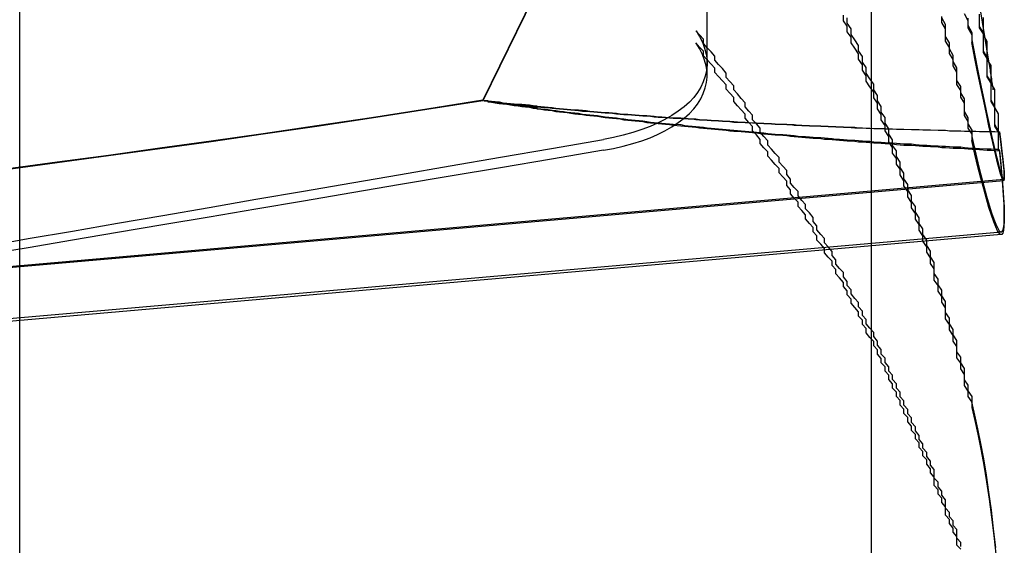
# Paper-space layout 'Layout1' of a CAD drawing. Extents: x 0 to 420, y 0 to 297.
# Drawn here: x 179 to 180, y 73 to 73 of the extents above; entities that cross this region are included whole.
import ezdxf

# ---------------------------------------------------------------- set-up
doc = ezdxf.new("R2010")
doc.units = 0
doc.header["$LTSCALE"] = 4
doc.linetypes.add('ACAD_ISO02W100', pattern=[15, 12, -3])
doc.layers.add('隠線エッジ', color=7, linetype='ACAD_ISO02W100')

psp = doc.layouts.get("Layout1")

# ---------------------------------------------------------------- linework, layer by layer
at = {"layer": '隠線エッジ', "linetype": 'ACAD_ISO02W100'}
for p, q in [((179.3143, 68.45949), (179.3143, 74.75949)), ((179.53114, 73.576), (179.43666, 73.38337)), ((179.53114, 73.57573), (179.43666, 73.38321)), ((179.5393, 73.48449), (179.5393, 70.25949)), ((179.49601, 73.39305), (179.49601, 73.47667)), ((179.49601, 73.38992), (179.49601, 73.39305)), ((179.57437, 73.36237), (179.09703, 73.3206)), ((179.57436, 73.36207), (179.09713, 73.32032)), ((179.57374, 73.34851), (179.10184, 73.30722)), ((179.57371, 73.34785), (179.10207, 73.30658))]:
    psp.add_line(p, q, dxfattribs=at)
for points in [[(179.49307, 73.40168), (179.49396, 73.40019), (179.49471, 73.39866), (179.4953, 73.3971), (179.49572, 73.39556), (179.49596, 73.39406), (179.496, 73.39262), (179.49584, 73.39117), (179.49549, 73.3897), (179.49497, 73.38822), (179.49428, 73.38678), (179.49343, 73.38539), (179.49245, 73.3841), (179.49129, 73.38287), (179.48992, 73.38165), (179.48836, 73.38046), (179.48664, 73.37931), (179.4848, 73.37824), (179.48288, 73.37726), (179.48088, 73.37639), (179.4787, 73.37558), (179.47633, 73.37482), (179.47382, 73.37413), (179.47122, 73.37352), (179.46858, 73.373)], [(179.46858, 73.37013), (179.47122, 73.37064), (179.47382, 73.37124), (179.47633, 73.37192), (179.4787, 73.37266), (179.48088, 73.37346), (179.48288, 73.37432), (179.4848, 73.37529), (179.48664, 73.37635), (179.48836, 73.37748), (179.48992, 73.37865), (179.49129, 73.37986), (179.49245, 73.38107), (179.49343, 73.38235), (179.49428, 73.38372), (179.49497, 73.38514), (179.49549, 73.3866), (179.49584, 73.38806), (179.496, 73.38949), (179.49596, 73.39091), (179.49572, 73.3924), (179.4953, 73.39392), (179.49471, 73.39546), (179.49396, 73.39698), (179.49307, 73.39845)], [(179.56591, 73.39932), (179.56673, 73.39519), (179.56754, 73.39116), (179.56833, 73.38728), (179.5691, 73.38358), (179.56983, 73.38011), (179.57052, 73.37691), (179.57116, 73.374), (179.57176, 73.3714), (179.57229, 73.36912), (179.57277, 73.36717), (179.57319, 73.36556), (179.57355, 73.3643), (179.57386, 73.36334), (179.57411, 73.36271), (179.57431, 73.36241), (179.57444, 73.36245), (179.57451, 73.36286), (179.57451, 73.36364), (179.57444, 73.36478), (179.57431, 73.36625), (179.57412, 73.36803), (179.57388, 73.3701), (179.57358, 73.37242), (179.57322, 73.37505)], [(179.57322, 73.37503), (179.57358, 73.37233), (179.57389, 73.36989), (179.57415, 73.36775), (179.57433, 73.36593), (179.57446, 73.36446), (179.57451, 73.36334), (179.5745, 73.36258), (179.57443, 73.36217), (179.5743, 73.36209), (179.57411, 73.36235), (179.57386, 73.36295), (179.57355, 73.3639), (179.57318, 73.36519), (179.57274, 73.36682), (179.57225, 73.36878), (179.57171, 73.37108), (179.5711, 73.3737), (179.57046, 73.37661), (179.56977, 73.37977), (179.56906, 73.38314), (179.56831, 73.38669), (179.56755, 73.3904), (179.56675, 73.39437), (179.56591, 73.39859)], [(179.43666, 73.38337), (179.42189, 73.38101), (179.40724, 73.37874), (179.3928, 73.37657), (179.37865, 73.37451), (179.36488, 73.37254), (179.35134, 73.37065), (179.33779, 73.36878), (179.32422, 73.36695), (179.31064, 73.36514)], [(179.43666, 73.38321), (179.42189, 73.38086), (179.40724, 73.37859), (179.3928, 73.37643), (179.37865, 73.37436), (179.36488, 73.3724), (179.35134, 73.37051), (179.33779, 73.36864), (179.32422, 73.36681), (179.31064, 73.365)], [(179.56591, 73.37376), (179.56673, 73.37021), (179.56754, 73.36682), (179.56833, 73.36364), (179.5691, 73.36069), (179.56983, 73.35802), (179.57052, 73.35565), (179.57116, 73.35362), (179.57176, 73.35193), (179.57229, 73.35057), (179.57277, 73.34955), (179.57319, 73.34888), (179.57355, 73.34855), (179.57386, 73.34856), (179.57411, 73.3489), (179.57431, 73.34959), (179.57444, 73.35064), (179.57451, 73.35203), (179.57451, 73.35379), (179.57444, 73.35588), (179.57431, 73.35828), (179.57412, 73.36094), (179.57388, 73.36385), (179.57358, 73.36697), (179.57322, 73.37035)], [(179.30502, 73.34478), (179.31656, 73.34678), (179.32826, 73.3488), (179.34013, 73.35085), (179.35216, 73.35293), (179.36436, 73.35503), (179.37674, 73.35717), (179.3893, 73.35933), (179.40204, 73.36153), (179.41496, 73.36376), (179.42807, 73.36602), (179.44138, 73.36831), (179.45489, 73.37063), (179.46859, 73.37299)], [(179.57322, 73.37004), (179.57358, 73.36657), (179.57389, 73.36332), (179.57415, 73.36031), (179.57433, 73.35759), (179.57446, 73.35518), (179.57451, 73.35312), (179.5745, 73.35139), (179.57443, 73.35), (179.5743, 73.34896), (179.57411, 73.34827), (179.57386, 73.34791), (179.57355, 73.34789), (179.57318, 73.34821), (179.57274, 73.34887), (179.57225, 73.34988), (179.57171, 73.35125), (179.5711, 73.35296), (179.57046, 73.355), (179.56977, 73.35733), (179.56906, 73.35992), (179.56831, 73.36274), (179.56755, 73.36578), (179.56675, 73.36911), (179.56591, 73.37273)], [(179.46859, 73.37012), (179.45489, 73.3678), (179.44138, 73.36552), (179.42807, 73.36327), (179.41496, 73.36105), (179.40204, 73.35886), (179.3893, 73.35671), (179.37674, 73.35458), (179.36436, 73.35248), (179.35216, 73.35042), (179.34013, 73.34838), (179.32826, 73.34636), (179.31656, 73.34438), (179.30502, 73.34242)], [(179.57225, 73.26516), (179.5717, 73.27015), (179.5711, 73.27503), (179.57046, 73.27976), (179.56977, 73.2843), (179.56906, 73.28862), (179.56831, 73.29269), (179.56755, 73.2965), (179.56675, 73.30016), (179.56591, 73.30364)], [(179.56591, 73.30214), (179.56673, 73.29877), (179.56754, 73.2951), (179.56833, 73.29116), (179.5691, 73.28697), (179.56983, 73.28256), (179.57052, 73.27797), (179.57116, 73.27321), (179.57176, 73.26834), (179.57229, 73.2634)]]:
    psp.add_lwpolyline(points, dxfattribs=at)
for points in [[(179.566, 73.3021, 0), (179.566, 73.3036, 0), (179.565, 73.3051, 0), (179.565, 73.3065, 0), (179.564, 73.308, 0), (179.564, 73.3095, 0), (179.564, 73.3109, 0), (179.563, 73.3124, 0), (179.563, 73.3139, 0), (179.562, 73.3153, 0), (179.562, 73.3168, 0), (179.562, 73.3183, 0), (179.561, 73.3197, 0), (179.561, 73.3212, 0), (179.56, 73.3227, 0), (179.56, 73.3241, 0), (179.559, 73.3256, 0), (179.559, 73.3271, 0), (179.559, 73.3285, 0), (179.558, 73.33, 0), (179.558, 73.3315, 0), (179.557, 73.3329, 0), (179.557, 73.3344, 0), (179.556, 73.3358, 0), (179.556, 73.3373, 0), (179.556, 73.3388, 0), (179.555, 73.3402, 0), (179.555, 73.3417, 0), (179.554, 73.3432, 0), (179.554, 73.3446, 0), (179.553, 73.3461, 0), (179.553, 73.3475, 0), (179.552, 73.349, 0), (179.552, 73.3505, 0), (179.551, 73.3519, 0), (179.551, 73.3534, 0), (179.55, 73.3549, 0), (179.55, 73.3563, 0), (179.549, 73.3578, 0), (179.549, 73.3592, 0), (179.548, 73.3607, 0), (179.548, 73.3621, 0), (179.547, 73.3636, 0), (179.547, 73.3651, 0), (179.546, 73.3665, 0), (179.546, 73.368, 0), (179.545, 73.3694, 0), (179.545, 73.3709, 0), (179.544, 73.3724, 0), (179.544, 73.3738, 0), (179.543, 73.3753, 0), (179.543, 73.3767, 0), (179.542, 73.3782, 0), (179.542, 73.3796, 0), (179.541, 73.3811, 0), (179.541, 73.3826, 0), (179.54, 73.384, 0), (179.54, 73.3855, 0), (179.539, 73.3869, 0), (179.538, 73.3884, 0), (179.538, 73.3898, 0), (179.537, 73.3913, 0), (179.537, 73.3927, 0), (179.536, 73.3942, 0), (179.536, 73.3956, 0), (179.535, 73.3971, 0), (179.534, 73.3985, 0), (179.534, 73.4, 0), (179.533, 73.4014, 0), (179.533, 73.4029, 0), (179.532, 73.4043, 0), (179.532, 73.4058, 0)], [(179.566, 73.3036, 0), (179.566, 73.3051, 0), (179.565, 73.3066, 0), (179.565, 73.3081, 0), (179.564, 73.3095, 0), (179.564, 73.311, 0), (179.564, 73.3125, 0), (179.563, 73.314, 0), (179.563, 73.3155, 0), (179.562, 73.3169, 0), (179.562, 73.3184, 0), (179.562, 73.3199, 0), (179.561, 73.3214, 0), (179.561, 73.3228, 0), (179.56, 73.3243, 0), (179.56, 73.3258, 0), (179.559, 73.3273, 0), (179.559, 73.3287, 0), (179.559, 73.3302, 0), (179.558, 73.3317, 0), (179.558, 73.3332, 0), (179.557, 73.3346, 0), (179.557, 73.3361, 0), (179.556, 73.3376, 0), (179.556, 73.3391, 0), (179.556, 73.3405, 0), (179.555, 73.342, 0), (179.555, 73.3435, 0), (179.554, 73.345, 0), (179.554, 73.3464, 0), (179.553, 73.3479, 0), (179.553, 73.3494, 0), (179.552, 73.3508, 0), (179.552, 73.3523, 0), (179.551, 73.3538, 0), (179.551, 73.3553, 0), (179.55, 73.3567, 0), (179.55, 73.3582, 0), (179.549, 73.3597, 0), (179.549, 73.3611, 0), (179.548, 73.3626, 0), (179.548, 73.3641, 0), (179.547, 73.3656, 0), (179.547, 73.367, 0), (179.546, 73.3685, 0), (179.546, 73.37, 0), (179.545, 73.3714, 0), (179.545, 73.3729, 0), (179.544, 73.3744, 0), (179.544, 73.3758, 0), (179.543, 73.3773, 0), (179.543, 73.3788, 0), (179.542, 73.3802, 0), (179.542, 73.3817, 0), (179.541, 73.3832, 0), (179.541, 73.3846, 0), (179.54, 73.3861, 0), (179.54, 73.3876, 0), (179.539, 73.389, 0), (179.538, 73.3905, 0), (179.538, 73.392, 0), (179.537, 73.3934, 0), (179.537, 73.3949, 0), (179.536, 73.3964, 0), (179.536, 73.3978, 0), (179.535, 73.3993, 0), (179.534, 73.4007, 0), (179.534, 73.4022, 0), (179.533, 73.4037, 0), (179.533, 73.4051, 0)], [(179.566, 73.3727, 0), (179.566, 73.3744, 0), (179.565, 73.376, 0), (179.565, 73.3777, 0), (179.564, 73.3793, 0), (179.564, 73.3809, 0), (179.564, 73.3826, 0), (179.563, 73.3842, 0), (179.563, 73.3859, 0), (179.562, 73.3875, 0), (179.562, 73.3892, 0), (179.562, 73.3908, 0), (179.561, 73.3924, 0), (179.561, 73.3941, 0), (179.56, 73.3957, 0), (179.56, 73.3973, 0), (179.559, 73.399, 0), (179.559, 73.4006, 0), (179.559, 73.4022, 0), (179.558, 73.4039, 0), (179.558, 73.4055, 0)], [(179.566, 73.3738, 0), (179.566, 73.3754, 0), (179.565, 73.3771, 0), (179.565, 73.3787, 0), (179.564, 73.3804, 0), (179.564, 73.382, 0), (179.564, 73.3837, 0), (179.563, 73.3853, 0), (179.563, 73.387, 0), (179.562, 73.3886, 0), (179.562, 73.3903, 0), (179.562, 73.3919, 0), (179.561, 73.3936, 0), (179.561, 73.3952, 0), (179.56, 73.3969, 0), (179.56, 73.3985, 0), (179.559, 73.4002, 0), (179.559, 73.4018, 0), (179.559, 73.4034, 0), (179.558, 73.4051, 0)], [(179.566, 73.3986, 0), (179.566, 73.4005, 0), (179.565, 73.4024, 0), (179.565, 73.4043, 0), (179.564, 73.4062, 0)], [(179.566, 73.3993, 0), (179.566, 73.4012, 0), (179.565, 73.4031, 0), (179.565, 73.405, 0)], [(179.573, 73.3704, 0), (179.573, 73.372, 0), (179.573, 73.3736, 0), (179.573, 73.3752, 0), (179.572, 73.3769, 0), (179.572, 73.3785, 0), (179.572, 73.3801, 0), (179.572, 73.3817, 0), (179.571, 73.3834, 0), (179.571, 73.385, 0), (179.571, 73.3866, 0), (179.571, 73.3882, 0), (179.57, 73.3898, 0), (179.57, 73.3915, 0), (179.57, 73.3931, 0), (179.57, 73.3947, 0), (179.569, 73.3963, 0), (179.569, 73.398, 0), (179.569, 73.3996, 0), (179.569, 73.4012, 0), (179.568, 73.4028, 0), (179.568, 73.4044, 0), (179.568, 73.4061, 0)], [(179.573, 73.37, 0), (179.573, 73.3717, 0), (179.573, 73.3733, 0), (179.573, 73.3749, 0), (179.572, 73.3765, 0), (179.572, 73.3782, 0), (179.572, 73.3798, 0), (179.572, 73.3814, 0), (179.571, 73.383, 0), (179.571, 73.3847, 0), (179.571, 73.3863, 0), (179.571, 73.3879, 0), (179.57, 73.3895, 0), (179.57, 73.3912, 0), (179.57, 73.3928, 0), (179.57, 73.3944, 0), (179.569, 73.396, 0), (179.569, 73.3977, 0), (179.569, 73.3993, 0), (179.569, 73.4009, 0), (179.568, 73.4025, 0), (179.568, 73.4041, 0), (179.568, 73.4058, 0)], [(179.573, 73.375, 0), (179.573, 73.3766, 0), (179.573, 73.3782, 0), (179.573, 73.3798, 0), (179.572, 73.3814, 0), (179.572, 73.383, 0), (179.572, 73.3846, 0), (179.572, 73.3862, 0), (179.571, 73.3878, 0), (179.571, 73.3893, 0), (179.571, 73.3909, 0), (179.571, 73.3925, 0), (179.57, 73.3941, 0), (179.57, 73.3957, 0), (179.57, 73.3973, 0), (179.57, 73.3989, 0), (179.569, 73.4005, 0), (179.569, 73.402, 0), (179.569, 73.4036, 0), (179.569, 73.4052, 0)], [(179.573, 73.375, 0), (179.573, 73.3766, 0), (179.573, 73.3782, 0), (179.573, 73.3798, 0), (179.572, 73.3814, 0), (179.572, 73.383, 0), (179.572, 73.3846, 0), (179.572, 73.3862, 0), (179.571, 73.3878, 0), (179.571, 73.3893, 0), (179.571, 73.3909, 0), (179.571, 73.3925, 0), (179.57, 73.3941, 0), (179.57, 73.3957, 0), (179.57, 73.3973, 0), (179.57, 73.3989, 0), (179.569, 73.4005, 0), (179.569, 73.4021, 0), (179.569, 73.4036, 0), (179.569, 73.4052, 0)], [(179.563, 73.2654, 0), (179.563, 73.2665, 0), (179.562, 73.2676, 0), (179.562, 73.2688, 0), (179.562, 73.2699, 0), (179.561, 73.271, 0), (179.561, 73.2722, 0), (179.56, 73.2733, 0), (179.56, 73.2744, 0), (179.559, 73.2756, 0), (179.559, 73.2767, 0), (179.559, 73.2778, 0), (179.558, 73.279, 0), (179.558, 73.2801, 0), (179.557, 73.2812, 0), (179.557, 73.2824, 0), (179.556, 73.2835, 0), (179.556, 73.2846, 0), (179.556, 73.2858, 0), (179.555, 73.2869, 0), (179.555, 73.288, 0), (179.554, 73.2892, 0), (179.554, 73.2903, 0), (179.553, 73.2914, 0), (179.553, 73.2926, 0), (179.552, 73.2937, 0), (179.552, 73.2948, 0), (179.551, 73.296, 0), (179.551, 73.2971, 0), (179.55, 73.2982, 0), (179.55, 73.2994, 0), (179.549, 73.3005, 0), (179.549, 73.3016, 0), (179.548, 73.3028, 0), (179.548, 73.3039, 0), (179.547, 73.305, 0), (179.547, 73.3062, 0), (179.546, 73.3073, 0), (179.546, 73.3084, 0), (179.545, 73.3096, 0), (179.545, 73.3107, 0), (179.544, 73.3118, 0), (179.544, 73.3129, 0), (179.543, 73.3141, 0), (179.543, 73.3152, 0), (179.542, 73.3163, 0), (179.542, 73.3175, 0), (179.541, 73.3186, 0), (179.541, 73.3197, 0), (179.54, 73.3209, 0), (179.54, 73.322, 0), (179.539, 73.3231, 0), (179.538, 73.3243, 0), (179.538, 73.3254, 0), (179.537, 73.3265, 0), (179.537, 73.3276, 0), (179.536, 73.3288, 0), (179.536, 73.3299, 0), (179.535, 73.331, 0), (179.534, 73.3322, 0), (179.534, 73.3333, 0), (179.533, 73.3344, 0), (179.533, 73.3355, 0), (179.532, 73.3367, 0), (179.532, 73.3378, 0), (179.531, 73.3389, 0), (179.53, 73.34, 0), (179.53, 73.3412, 0), (179.529, 73.3423, 0), (179.529, 73.3434, 0), (179.528, 73.3446, 0), (179.527, 73.3457, 0), (179.527, 73.3468, 0), (179.526, 73.3479, 0), (179.525, 73.3491, 0), (179.525, 73.3502, 0), (179.524, 73.3513, 0), (179.524, 73.3524, 0), (179.523, 73.3536, 0), (179.522, 73.3547, 0), (179.522, 73.3558, 0), (179.521, 73.3569, 0), (179.52, 73.3581, 0), (179.52, 73.3592, 0), (179.519, 73.3603, 0), (179.518, 73.3614, 0), (179.518, 73.3625, 0), (179.517, 73.3637, 0), (179.517, 73.3648, 0), (179.516, 73.3659, 0), (179.515, 73.367, 0), (179.515, 73.3682, 0), (179.514, 73.3693, 0), (179.513, 73.3704, 0), (179.512, 73.3715, 0), (179.512, 73.3726, 0), (179.511, 73.3738, 0), (179.51, 73.3749, 0), (179.51, 73.376, 0), (179.509, 73.3771, 0), (179.508, 73.3782, 0), (179.508, 73.3794, 0), (179.507, 73.3805, 0), (179.506, 73.3816, 0), (179.506, 73.3827, 0), (179.505, 73.3838, 0), (179.504, 73.385, 0), (179.503, 73.3861, 0), (179.503, 73.3872, 0), (179.502, 73.3883, 0), (179.501, 73.3894, 0), (179.501, 73.3905, 0), (179.5, 73.3917, 0), (179.499, 73.3928, 0), (179.498, 73.3939, 0), (179.498, 73.395, 0), (179.497, 73.3961, 0), (179.496, 73.3972, 0), (179.495, 73.3983, 0), (179.495, 73.3995, 0), (179.494, 73.4006, 0), (179.493, 73.4017, 0)], [(179.563, 73.2647, 0), (179.562, 73.2658, 0), (179.562, 73.267, 0), (179.562, 73.2681, 0), (179.561, 73.2692, 0), (179.561, 73.2703, 0), (179.56, 73.2715, 0), (179.56, 73.2726, 0), (179.559, 73.2737, 0), (179.559, 73.2748, 0), (179.559, 73.2759, 0), (179.558, 73.2771, 0), (179.558, 73.2782, 0), (179.557, 73.2793, 0), (179.557, 73.2804, 0), (179.556, 73.2816, 0), (179.556, 73.2827, 0), (179.556, 73.2838, 0), (179.555, 73.2849, 0), (179.555, 73.286, 0), (179.554, 73.2872, 0), (179.554, 73.2883, 0), (179.553, 73.2894, 0), (179.553, 73.2905, 0), (179.552, 73.2916, 0), (179.552, 73.2928, 0), (179.551, 73.2939, 0), (179.551, 73.295, 0), (179.55, 73.2961, 0), (179.55, 73.2972, 0), (179.549, 73.2984, 0), (179.549, 73.2995, 0), (179.548, 73.3006, 0), (179.548, 73.3017, 0), (179.547, 73.3028, 0), (179.547, 73.304, 0), (179.546, 73.3051, 0), (179.546, 73.3062, 0), (179.545, 73.3073, 0), (179.545, 73.3084, 0), (179.544, 73.3096, 0), (179.544, 73.3107, 0), (179.543, 73.3118, 0), (179.543, 73.3129, 0), (179.542, 73.314, 0), (179.542, 73.3151, 0), (179.541, 73.3163, 0), (179.541, 73.3174, 0), (179.54, 73.3185, 0), (179.54, 73.3196, 0), (179.539, 73.3207, 0), (179.538, 73.3219, 0), (179.538, 73.323, 0), (179.537, 73.3241, 0), (179.537, 73.3252, 0), (179.536, 73.3263, 0), (179.536, 73.3274, 0), (179.535, 73.3286, 0), (179.534, 73.3297, 0), (179.534, 73.3308, 0), (179.533, 73.3319, 0), (179.533, 73.333, 0), (179.532, 73.3341, 0), (179.532, 73.3352, 0), (179.531, 73.3364, 0), (179.53, 73.3375, 0), (179.53, 73.3386, 0), (179.529, 73.3397, 0), (179.529, 73.3408, 0), (179.528, 73.3419, 0), (179.527, 73.343, 0), (179.527, 73.3442, 0), (179.526, 73.3453, 0), (179.525, 73.3464, 0), (179.525, 73.3475, 0), (179.524, 73.3486, 0), (179.524, 73.3497, 0), (179.523, 73.3508, 0), (179.522, 73.352, 0), (179.522, 73.3531, 0), (179.521, 73.3542, 0), (179.52, 73.3553, 0), (179.52, 73.3564, 0), (179.519, 73.3575, 0), (179.518, 73.3586, 0), (179.518, 73.3597, 0), (179.517, 73.3608, 0), (179.517, 73.362, 0), (179.516, 73.3631, 0), (179.515, 73.3642, 0), (179.515, 73.3653, 0), (179.514, 73.3664, 0), (179.513, 73.3675, 0), (179.512, 73.3686, 0), (179.512, 73.3697, 0), (179.511, 73.3708, 0), (179.51, 73.3719, 0), (179.51, 73.373, 0), (179.509, 73.3742, 0), (179.508, 73.3753, 0), (179.508, 73.3764, 0), (179.507, 73.3775, 0), (179.506, 73.3786, 0), (179.506, 73.3797, 0), (179.505, 73.3808, 0), (179.504, 73.3819, 0), (179.503, 73.383, 0), (179.503, 73.3841, 0), (179.502, 73.3852, 0), (179.501, 73.3863, 0), (179.501, 73.3874, 0), (179.5, 73.3885, 0), (179.499, 73.3896, 0), (179.498, 73.3907, 0), (179.498, 73.3918, 0), (179.497, 73.3929, 0), (179.496, 73.394, 0), (179.495, 73.3951, 0), (179.495, 73.3963, 0), (179.494, 73.3974, 0), (179.493, 73.3985, 0)], [(179.437, 73.3834, 0), (179.438, 73.3833, 0), (179.438, 73.3832, 0), (179.439, 73.3831, 0), (179.44, 73.383, 0), (179.441, 73.3829, 0), (179.442, 73.3827, 0), (179.443, 73.3826, 0), (179.444, 73.3825, 0), (179.445, 73.3824, 0), (179.446, 73.3823, 0), (179.447, 73.3823, 0), (179.448, 73.3822, 0), (179.449, 73.3821, 0), (179.45, 73.382, 0), (179.451, 73.3819, 0), (179.451, 73.3818, 0), (179.452, 73.3817, 0), (179.453, 73.3816, 0), (179.454, 73.3815, 0), (179.455, 73.3814, 0), (179.456, 73.3813, 0), (179.457, 73.3812, 0), (179.458, 73.3811, 0), (179.459, 73.381, 0), (179.46, 73.3809, 0), (179.461, 73.3808, 0), (179.462, 73.3808, 0), (179.463, 73.3807, 0), (179.464, 73.3806, 0), (179.465, 73.3805, 0), (179.466, 73.3804, 0), (179.467, 73.3803, 0), (179.468, 73.3802, 0), (179.469, 73.3801, 0), (179.47, 73.3801, 0), (179.471, 73.38, 0), (179.472, 73.3799, 0), (179.473, 73.3798, 0), (179.474, 73.3797, 0), (179.475, 73.3797, 0), (179.476, 73.3796, 0), (179.477, 73.3795, 0), (179.478, 73.3794, 0), (179.479, 73.3793, 0), (179.48, 73.3793, 0), (179.481, 73.3792, 0), (179.482, 73.3791, 0), (179.483, 73.379, 0), (179.484, 73.379, 0), (179.485, 73.3789, 0), (179.486, 73.3788, 0), (179.487, 73.3787, 0), (179.489, 73.3787, 0), (179.49, 73.3786, 0), (179.491, 73.3785, 0), (179.492, 73.3784, 0), (179.493, 73.3784, 0), (179.494, 73.3783, 0), (179.495, 73.3782, 0), (179.496, 73.3782, 0), (179.497, 73.3781, 0), (179.498, 73.378, 0), (179.499, 73.378, 0), (179.5, 73.3779, 0), (179.501, 73.3778, 0), (179.502, 73.3778, 0), (179.503, 73.3777, 0), (179.505, 73.3776, 0), (179.506, 73.3776, 0), (179.507, 73.3775, 0), (179.508, 73.3774, 0), (179.509, 73.3774, 0), (179.51, 73.3773, 0), (179.511, 73.3773, 0), (179.512, 73.3772, 0), (179.513, 73.3772, 0), (179.514, 73.3771, 0), (179.516, 73.377, 0), (179.517, 73.377, 0), (179.518, 73.3769, 0), (179.519, 73.3769, 0), (179.52, 73.3768, 0), (179.521, 73.3768, 0), (179.522, 73.3767, 0), (179.523, 73.3767, 0), (179.524, 73.3766, 0), (179.526, 73.3766, 0), (179.527, 73.3765, 0), (179.528, 73.3765, 0), (179.529, 73.3764, 0), (179.53, 73.3764, 0), (179.531, 73.3763, 0), (179.532, 73.3763, 0), (179.533, 73.3762, 0), (179.535, 73.3762, 0), (179.536, 73.3761, 0), (179.537, 73.3761, 0), (179.538, 73.376, 0), (179.539, 73.376, 0), (179.54, 73.3759, 0), (179.542, 73.3759, 0), (179.543, 73.3759, 0), (179.544, 73.3758, 0), (179.545, 73.3758, 0), (179.546, 73.3757, 0), (179.547, 73.3757, 0), (179.548, 73.3757, 0), (179.55, 73.3756, 0), (179.551, 73.3756, 0), (179.552, 73.3756, 0), (179.553, 73.3755, 0), (179.554, 73.3755, 0), (179.555, 73.3755, 0), (179.557, 73.3754, 0), (179.558, 73.3754, 0), (179.559, 73.3754, 0), (179.56, 73.3753, 0), (179.561, 73.3753, 0), (179.563, 73.3753, 0), (179.564, 73.3752, 0), (179.565, 73.3752, 0), (179.566, 73.3752, 0), (179.567, 73.3752, 0), (179.568, 73.3751, 0), (179.57, 73.3751, 0), (179.571, 73.3751, 0), (179.572, 73.3751, 0), (179.573, 73.375, 0)], [(179.437, 73.3834, 0), (179.438, 73.3832, 0), (179.438, 73.3831, 0), (179.439, 73.383, 0), (179.44, 73.3828, 0), (179.441, 73.3827, 0), (179.442, 73.3826, 0), (179.443, 73.3824, 0), (179.444, 73.3823, 0), (179.445, 73.3822, 0), (179.446, 73.382, 0), (179.447, 73.3819, 0), (179.448, 73.3818, 0), (179.449, 73.3816, 0), (179.45, 73.3815, 0), (179.451, 73.3814, 0), (179.451, 73.3812, 0), (179.452, 73.3811, 0), (179.453, 73.381, 0), (179.454, 73.3809, 0), (179.455, 73.3807, 0), (179.456, 73.3806, 0), (179.457, 73.3805, 0), (179.458, 73.3804, 0), (179.459, 73.3802, 0), (179.46, 73.3801, 0), (179.461, 73.38, 0), (179.462, 73.3799, 0), (179.463, 73.3797, 0), (179.464, 73.3796, 0), (179.465, 73.3795, 0), (179.466, 73.3794, 0), (179.467, 73.3793, 0), (179.468, 73.3791, 0), (179.469, 73.379, 0), (179.47, 73.3789, 0), (179.471, 73.3788, 0), (179.472, 73.3787, 0), (179.473, 73.3785, 0), (179.474, 73.3784, 0), (179.475, 73.3783, 0), (179.476, 73.3782, 0), (179.477, 73.3781, 0), (179.478, 73.378, 0), (179.479, 73.3779, 0), (179.48, 73.3777, 0), (179.481, 73.3776, 0), (179.482, 73.3775, 0), (179.483, 73.3774, 0), (179.484, 73.3773, 0), (179.485, 73.3772, 0), (179.486, 73.3771, 0), (179.487, 73.377, 0), (179.489, 73.3769, 0), (179.49, 73.3767, 0), (179.491, 73.3766, 0), (179.492, 73.3765, 0), (179.493, 73.3764, 0), (179.494, 73.3763, 0), (179.495, 73.3762, 0), (179.496, 73.3761, 0), (179.497, 73.376, 0), (179.498, 73.3759, 0), (179.499, 73.3758, 0), (179.5, 73.3757, 0), (179.501, 73.3756, 0), (179.502, 73.3755, 0), (179.503, 73.3754, 0), (179.505, 73.3753, 0), (179.506, 73.3752, 0), (179.507, 73.3751, 0), (179.508, 73.375, 0), (179.509, 73.3749, 0), (179.51, 73.3748, 0), (179.511, 73.3747, 0), (179.512, 73.3746, 0), (179.513, 73.3745, 0), (179.514, 73.3744, 0), (179.516, 73.3743, 0), (179.517, 73.3742, 0), (179.518, 73.3741, 0), (179.519, 73.374, 0), (179.52, 73.3739, 0), (179.521, 73.3738, 0), (179.522, 73.3738, 0), (179.523, 73.3737, 0), (179.524, 73.3736, 0), (179.526, 73.3735, 0), (179.527, 73.3734, 0), (179.528, 73.3733, 0), (179.529, 73.3732, 0), (179.53, 73.3731, 0), (179.531, 73.3731, 0), (179.532, 73.373, 0), (179.533, 73.3729, 0), (179.535, 73.3728, 0), (179.536, 73.3727, 0), (179.537, 73.3726, 0), (179.538, 73.3725, 0), (179.539, 73.3725, 0), (179.54, 73.3724, 0), (179.542, 73.3723, 0), (179.543, 73.3722, 0), (179.544, 73.3721, 0), (179.545, 73.3721, 0), (179.546, 73.372, 0), (179.547, 73.3719, 0), (179.548, 73.3718, 0), (179.55, 73.3718, 0), (179.551, 73.3717, 0), (179.552, 73.3716, 0), (179.553, 73.3715, 0), (179.554, 73.3715, 0), (179.555, 73.3714, 0), (179.557, 73.3713, 0), (179.558, 73.3712, 0), (179.559, 73.3712, 0), (179.56, 73.3711, 0), (179.561, 73.371, 0), (179.563, 73.371, 0), (179.564, 73.3709, 0), (179.565, 73.3708, 0), (179.566, 73.3707, 0), (179.567, 73.3707, 0), (179.568, 73.3706, 0), (179.57, 73.3705, 0), (179.571, 73.3705, 0), (179.572, 73.3704, 0), (179.573, 73.3704, 0)], [(179.437, 73.3832, 0), (179.438, 73.3831, 0), (179.438, 73.3829, 0), (179.439, 73.3828, 0), (179.44, 73.3827, 0), (179.441, 73.3825, 0), (179.442, 73.3824, 0), (179.443, 73.3823, 0), (179.444, 73.3821, 0), (179.445, 73.382, 0), (179.446, 73.3819, 0), (179.447, 73.3817, 0), (179.448, 73.3816, 0), (179.449, 73.3815, 0), (179.45, 73.3813, 0), (179.451, 73.3812, 0), (179.451, 73.3811, 0), (179.452, 73.381, 0), (179.453, 73.3808, 0), (179.454, 73.3807, 0), (179.455, 73.3806, 0), (179.456, 73.3804, 0), (179.457, 73.3803, 0), (179.458, 73.3802, 0), (179.459, 73.3801, 0), (179.46, 73.3799, 0), (179.461, 73.3798, 0), (179.462, 73.3797, 0), (179.463, 73.3796, 0), (179.464, 73.3794, 0), (179.465, 73.3793, 0), (179.466, 73.3792, 0), (179.467, 73.3791, 0), (179.468, 73.379, 0), (179.469, 73.3788, 0), (179.47, 73.3787, 0), (179.471, 73.3786, 0), (179.472, 73.3785, 0), (179.473, 73.3784, 0), (179.474, 73.3782, 0), (179.475, 73.3781, 0), (179.476, 73.378, 0), (179.477, 73.3779, 0), (179.478, 73.3778, 0), (179.479, 73.3777, 0), (179.48, 73.3775, 0), (179.481, 73.3774, 0), (179.482, 73.3773, 0), (179.483, 73.3772, 0), (179.484, 73.3771, 0), (179.485, 73.377, 0), (179.486, 73.3769, 0), (179.487, 73.3768, 0), (179.489, 73.3766, 0), (179.49, 73.3765, 0), (179.491, 73.3764, 0), (179.492, 73.3763, 0), (179.493, 73.3762, 0), (179.494, 73.3761, 0), (179.495, 73.376, 0), (179.496, 73.3759, 0), (179.497, 73.3758, 0), (179.498, 73.3757, 0), (179.499, 73.3756, 0), (179.5, 73.3755, 0), (179.501, 73.3754, 0), (179.502, 73.3753, 0), (179.503, 73.3752, 0), (179.505, 73.3751, 0), (179.506, 73.375, 0), (179.507, 73.3749, 0), (179.508, 73.3748, 0), (179.509, 73.3747, 0), (179.51, 73.3746, 0), (179.511, 73.3745, 0), (179.512, 73.3744, 0), (179.513, 73.3743, 0), (179.514, 73.3742, 0), (179.516, 73.3741, 0), (179.517, 73.374, 0), (179.518, 73.3739, 0), (179.519, 73.3738, 0), (179.52, 73.3737, 0), (179.521, 73.3736, 0), (179.522, 73.3735, 0), (179.523, 73.3734, 0), (179.524, 73.3733, 0), (179.526, 73.3732, 0), (179.527, 73.3731, 0), (179.528, 73.3731, 0), (179.529, 73.373, 0), (179.53, 73.3729, 0), (179.531, 73.3728, 0), (179.532, 73.3727, 0), (179.533, 73.3726, 0), (179.535, 73.3725, 0), (179.536, 73.3724, 0), (179.537, 73.3724, 0), (179.538, 73.3723, 0), (179.539, 73.3722, 0), (179.54, 73.3721, 0), (179.542, 73.372, 0), (179.543, 73.3719, 0), (179.544, 73.3719, 0), (179.545, 73.3718, 0), (179.546, 73.3717, 0), (179.547, 73.3716, 0), (179.548, 73.3715, 0), (179.55, 73.3715, 0), (179.551, 73.3714, 0), (179.552, 73.3713, 0), (179.553, 73.3712, 0), (179.554, 73.3712, 0), (179.555, 73.3711, 0), (179.557, 73.371, 0), (179.558, 73.3709, 0), (179.559, 73.3709, 0), (179.56, 73.3708, 0), (179.561, 73.3707, 0), (179.563, 73.3707, 0), (179.564, 73.3706, 0), (179.565, 73.3705, 0), (179.566, 73.3704, 0), (179.567, 73.3704, 0), (179.568, 73.3703, 0), (179.57, 73.3702, 0), (179.571, 73.3702, 0), (179.572, 73.3701, 0), (179.573, 73.37, 0)], [(179.437, 73.3832, 0), (179.438, 73.3831, 0), (179.438, 73.383, 0), (179.439, 73.3829, 0), (179.44, 73.3828, 0), (179.441, 73.3827, 0), (179.442, 73.3826, 0), (179.443, 73.3825, 0), (179.444, 73.3824, 0), (179.445, 73.3823, 0), (179.446, 73.3822, 0), (179.447, 73.3821, 0), (179.448, 73.382, 0), (179.449, 73.3819, 0), (179.45, 73.3818, 0), (179.451, 73.3817, 0), (179.451, 73.3816, 0), (179.452, 73.3815, 0), (179.453, 73.3814, 0), (179.454, 73.3814, 0), (179.455, 73.3813, 0), (179.456, 73.3812, 0), (179.457, 73.3811, 0), (179.458, 73.381, 0), (179.459, 73.3809, 0), (179.46, 73.3808, 0), (179.461, 73.3807, 0), (179.462, 73.3806, 0), (179.463, 73.3805, 0), (179.464, 73.3805, 0), (179.465, 73.3804, 0), (179.466, 73.3803, 0), (179.467, 73.3802, 0), (179.468, 73.3801, 0), (179.469, 73.38, 0), (179.47, 73.38, 0), (179.471, 73.3799, 0), (179.472, 73.3798, 0), (179.473, 73.3797, 0), (179.474, 73.3796, 0), (179.475, 73.3796, 0), (179.476, 73.3795, 0), (179.477, 73.3794, 0), (179.478, 73.3793, 0), (179.479, 73.3792, 0), (179.48, 73.3792, 0), (179.481, 73.3791, 0), (179.482, 73.379, 0), (179.483, 73.3789, 0), (179.484, 73.3789, 0), (179.485, 73.3788, 0), (179.486, 73.3787, 0), (179.487, 73.3786, 0), (179.489, 73.3786, 0), (179.49, 73.3785, 0), (179.491, 73.3784, 0), (179.492, 73.3784, 0), (179.493, 73.3783, 0), (179.494, 73.3782, 0), (179.495, 73.3782, 0), (179.496, 73.3781, 0), (179.497, 73.378, 0), (179.498, 73.378, 0), (179.499, 73.3779, 0), (179.5, 73.3778, 0), (179.501, 73.3778, 0), (179.502, 73.3777, 0), (179.503, 73.3776, 0), (179.505, 73.3776, 0), (179.506, 73.3775, 0), (179.507, 73.3775, 0), (179.508, 73.3774, 0), (179.509, 73.3773, 0), (179.51, 73.3773, 0), (179.511, 73.3772, 0), (179.512, 73.3772, 0), (179.513, 73.3771, 0), (179.514, 73.377, 0), (179.516, 73.377, 0), (179.517, 73.3769, 0), (179.518, 73.3769, 0), (179.519, 73.3768, 0), (179.52, 73.3768, 0), (179.521, 73.3767, 0), (179.522, 73.3767, 0), (179.523, 73.3766, 0), (179.524, 73.3766, 0), (179.526, 73.3765, 0), (179.527, 73.3765, 0), (179.528, 73.3764, 0), (179.529, 73.3764, 0), (179.53, 73.3763, 0), (179.531, 73.3763, 0), (179.532, 73.3762, 0), (179.533, 73.3762, 0), (179.535, 73.3761, 0), (179.536, 73.3761, 0), (179.537, 73.3761, 0), (179.538, 73.376, 0), (179.539, 73.376, 0), (179.54, 73.3759, 0), (179.542, 73.3759, 0), (179.543, 73.3758, 0), (179.544, 73.3758, 0), (179.545, 73.3758, 0), (179.546, 73.3757, 0), (179.547, 73.3757, 0), (179.548, 73.3757, 0), (179.55, 73.3756, 0), (179.551, 73.3756, 0), (179.552, 73.3756, 0), (179.553, 73.3755, 0), (179.554, 73.3755, 0), (179.555, 73.3755, 0), (179.557, 73.3754, 0), (179.558, 73.3754, 0), (179.559, 73.3754, 0), (179.56, 73.3753, 0), (179.561, 73.3753, 0), (179.563, 73.3753, 0), (179.564, 73.3752, 0), (179.565, 73.3752, 0), (179.566, 73.3752, 0), (179.567, 73.3752, 0), (179.568, 73.3751, 0), (179.57, 73.3751, 0), (179.571, 73.3751, 0), (179.572, 73.3751, 0), (179.573, 73.375, 0)]]:
    psp.add_polyline3d(points, dxfattribs=at)
for start, end in [(8.73282, 28.17273), (8.4629, 8.73282)]:
    psp.add_arc((177.9643, 73.14699), 1.625, start, end, dxfattribs=at)

doc.saveas('drawing.dxf')
